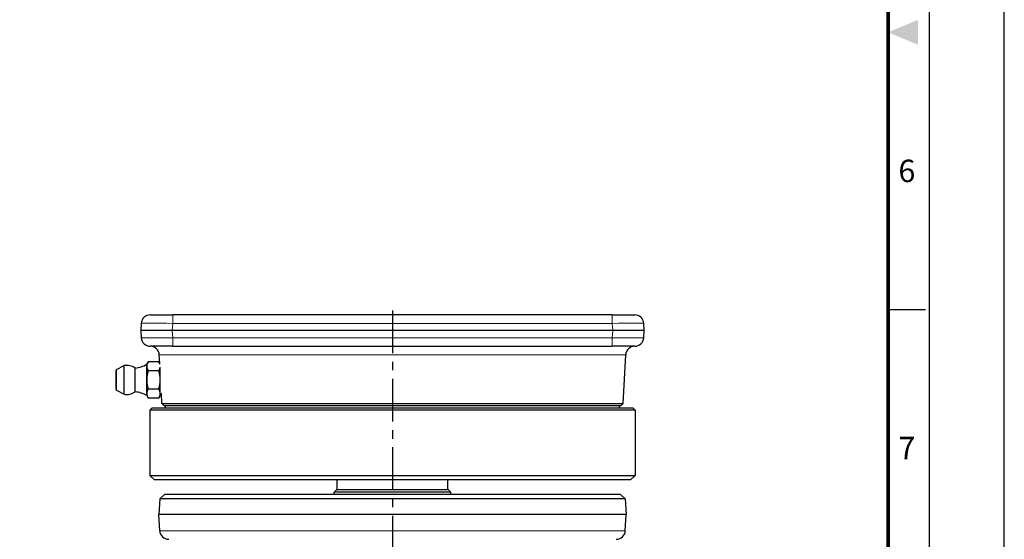
# Model space of a CAD drawing. Units: millimetres. Extents: x 0 to 495, y 0 to 669.
# Drawn here: x 276 to 495, y 222 to 337 of the extents above; entities that cross this region are included whole.
import ezdxf
from ezdxf.enums import TextEntityAlignment as Align

# ---------------------------------------------------------------- set-up
doc = ezdxf.new("R2010")
doc.units = ezdxf.units.MM
doc.header["$LTSCALE"] = 0.3
doc.linetypes.add('CENTER', pattern=[50.8, 31.75, -6.35, 6.35, -6.35])
doc.layers.get('0').update_dxf_attribs({"color": 3})
doc.layers.add('외형선(ISO)', color=3, linetype='Continuous', lineweight=25)
doc.layers.add('좁은 외형선(ISO)', color=5, linetype='Continuous', lineweight=18)
doc.styles.add('SECTION', font='swissli.ttf', dxfattribs={"height": 3})

# ---------------------------------------------------------------- blocks, each defined once
blk = doc.blocks.new('FORMAT-홈피용-VER')
at = {"color": 8}
blk.add_line((281.5, 163.5), (286.5, 163.5), dxfattribs=at)
blk.add_lwpolyline([(0, 401), (0, 0), (297, 0), (297, 401)], close=True)
at = {"color": 5}
blk.add_lwpolyline([(10, 391), (10, 10), (287, 10), (287, 391)], close=True, dxfattribs=at)
at = {"const_width": 0.5}
blk.add_lwpolyline([(15.5, 385.5), (15.5, 15.5), (281.5, 15.5), (281.5, 385.5)], close=True, dxfattribs=at)
at = {"color": 1}
blk.add_solid([(285.5, 202.17), (285.5, 198.83), (281.5, 200.5)], dxfattribs=at)
at = {"color": 8, "style": 'SECTION'}
for s, p in [('6', (284, 182)), ('7', (284, 145))]:
    blk.add_text(s, height=3, dxfattribs=at).set_placement(p, align=Align.MIDDLE_CENTER)

msp = doc.modelspace()

# ---------------------------------------------------------------- linework, layer by layer
at = {"color": 1, "linetype": 'CENTER'}
msp.add_line((359.297, 272.539), (359.297, 218.756), dxfattribs=at)
at = {"layer": '외형선(ISO)'}
for p, q in [((303.381, 269.669), (303.297, 268.064)), ((305.378, 271.564), (310.371, 271.564)), ((408.222, 271.564), (310.371, 271.564)), ((408.222, 271.564), (413.215, 271.564)), ((415.297, 268.064), (415.213, 269.669)), ((303.297, 268.064), (303.381, 266.459)), ((310.287, 268.064), (303.297, 268.064)), ((408.306, 268.064), (310.287, 268.064)), ((415.297, 268.064), (408.306, 268.064)), ((415.213, 266.459), (415.297, 268.064)), ((310.371, 264.564), (305.378, 264.564)), ((310.371, 264.564), (408.222, 264.564)), ((413.215, 264.564), (408.222, 264.564)), ((304.597, 260.564), (304.909, 261.105)), ((307.284, 261.105), (304.909, 261.105)), ((307.497, 260.736), (307.284, 261.105)), ((307.497, 260.736), (307.396, 262.669)), ((410.628, 251.813), (411.197, 262.669)), ((297.797, 254.933), (297.797, 259.195)), ((297.902, 259.371), (299.542, 260.258)), ((299.542, 253.87), (299.542, 260.258)), ((302.023, 254.414), (302.023, 259.714)), ((304.597, 260.095), (304.597, 260.564)), ((304.597, 257.064), (304.597, 260.095)), ((307.284, 259.085), (304.909, 259.085)), ((307.597, 257.064), (307.597, 259.759)), ((304.597, 254.033), (304.597, 257.064)), ((307.597, 254.033), (307.597, 257.064)), ((297.902, 254.757), (299.542, 253.87)), ((307.284, 255.043), (304.909, 255.043)), ((304.597, 253.564), (304.597, 254.033)), ((304.597, 253.564), (304.909, 253.022)), ((307.284, 253.022), (304.909, 253.022)), ((307.597, 253.564), (307.284, 253.022)), ((307.597, 254.064), (307.847, 254.064)), ((307.597, 253.564), (307.597, 254.033)), ((307.965, 251.813), (307.847, 254.064)), ((305.797, 250.814), (305.297, 250.314)), ((413.297, 250.314), (305.297, 250.314)), ((305.297, 250.314), (305.297, 235.814)), ((305.797, 250.814), (412.797, 250.814)), ((307.965, 251.813), (410.628, 251.813)), ((308.491, 251.314), (307.965, 251.813)), ((410.102, 251.314), (308.491, 251.314)), ((308.797, 250.814), (308.797, 251.314)), ((409.797, 250.814), (409.797, 251.314)), ((410.102, 251.314), (410.628, 251.813)), ((412.797, 250.814), (413.297, 250.314)), ((413.297, 250.314), (413.297, 235.814)), ((305.297, 235.814), (413.297, 235.814)), ((306.297, 234.814), (305.297, 235.814)), ((412.297, 234.814), (306.297, 234.814)), ((346.963, 232.564), (346.963, 234.814)), ((371.631, 232.564), (371.631, 234.814)), ((412.297, 234.814), (413.297, 235.814)), ((346.797, 232.564), (346.297, 232.064)), ((371.797, 232.564), (346.797, 232.564)), ((371.797, 232.564), (372.297, 232.064)), ((307.48, 230.565), (307.297, 227.064)), ((308.533, 231.564), (307.48, 230.565)), ((411.113, 230.565), (307.48, 230.565)), ((410.061, 231.564), (308.533, 231.564)), ((372.297, 232.064), (346.297, 232.064)), ((346.297, 231.564), (346.297, 232.064)), ((372.297, 231.564), (372.297, 232.064)), ((410.061, 231.564), (411.113, 230.565)), ((411.113, 230.565), (411.297, 227.064)), ((411.297, 227.064), (307.297, 227.064)), ((307.486, 223.459), (307.297, 227.064)), ((411.108, 223.459), (411.297, 227.064))]:
    msp.add_line(p, q, dxfattribs=at)
for centre, radius, start, end in [((305.378, 269.564), 2, 90, 177), ((413.215, 269.564), 2, 3, 90), ((305.378, 266.564), 2, 183, 270), ((413.215, 266.564), 2, 270, 357), ((305.399, 262.564), 2, 3, 90), ((413.195, 262.564), 2, 90, 177), ((297.997, 259.195), 0.2, 118.41282, 180), ((300.142, 257.064), 3.25, 54.62541, 100.63871), ((301.477, 265.689), 6, 275.227, 301.3313), ((297.997, 254.933), 0.2, 180, 241.58718), ((300.142, 257.064), 3.25, 259.36129, 305.37459), ((301.477, 248.439), 6, 58.6687, 84.773), ((309.483, 223.564), 2, 183, 270), ((409.111, 223.564), 2, 270, 357)]:
    msp.add_arc(centre, radius, start, end, dxfattribs=at)
for points, weights in [([(304.909, 261.105), (304.597, 260.564), (304.597, 260.095)], [1, 1.0379548493, 1]), ([(307.511, 260.61), (307.434, 260.845), (307.284, 261.105)], [1.01891602792, 1.01789800264, 1]), ([(304.597, 260.095), (304.597, 259.626), (304.909, 259.085)], [1, 1.0379548493, 1]), ([(304.909, 259.085), (304.597, 258.002), (304.597, 257.064)], [1, 1.0379548493, 1]), ([(307.284, 259.085), (307.534, 259.518), (307.584, 259.896)], [1, 1.03017010022, 1.01237610815]), ([(307.597, 257.064), (307.597, 258.002), (307.284, 259.085)], [1, 1.0379548493, 1]), ([(304.597, 257.064), (304.597, 256.126), (304.909, 255.043)], [1, 1.0379548493, 1]), ([(307.284, 255.043), (307.597, 256.126), (307.597, 257.064)], [1, 1.0379548493, 1]), ([(304.909, 255.043), (304.597, 254.502), (304.597, 254.033)], [1, 1.0379548493, 1]), ([(307.597, 254.033), (307.597, 254.502), (307.284, 255.043)], [1, 1.0379548493, 1]), ([(304.597, 254.033), (304.597, 253.564), (304.909, 253.022)], [1, 1.0379548493, 1]), ([(307.284, 253.022), (307.597, 253.564), (307.597, 254.033)], [1, 1.0379548493, 1])]:
    msp.add_rational_spline(points, weights, degree=2, dxfattribs=at)
at = {"layer": '좁은 외형선(ISO)'}
for p, q in [((310.287, 268.064), (310.371, 269.669)), ((310.371, 269.669), (310.371, 271.564)), ((310.371, 269.669), (408.222, 269.669)), ((408.222, 269.669), (408.222, 271.564)), ((408.222, 269.669), (408.306, 268.064)), ((310.371, 266.459), (310.287, 268.064)), ((408.306, 268.064), (408.222, 266.459)), ((310.371, 266.459), (310.371, 264.564)), ((408.222, 266.459), (310.371, 266.459)), ((408.222, 266.459), (408.222, 264.564)), ((411.197, 262.669), (307.396, 262.669)), ((297.902, 259.371), (297.902, 254.757)), ((411.108, 223.459), (307.486, 223.459))]:
    msp.add_line(p, q, dxfattribs=at)
for centre, major_axis, start_param, end_param in [((310.385, 269.564), (7.004, -0.105), 1.572977, 3.1410343), ((408.208, 269.564), (7.004, 0.105), 0.0005583, 1.5686156), ((310.385, 266.564), (-7.004, -0.105), 0.0005583, 1.5686156), ((408.208, 266.564), (-7.004, 0.105), 1.572977, 3.1410343)]:
    msp.add_ellipse(centre, major_axis=major_axis, ratio=0.0149118, start_param=start_param, end_param=end_param, dxfattribs=at)

# ---------------------------------------------------------------- block references
at = {"xscale": 1.668261859582783, "yscale": 1.668261859582783, "zscale": 1.668261859582783}
msp.add_blockref('FORMAT-홈피용-VER', (0, 0), dxfattribs=at)

doc.saveas('drawing.dxf')
